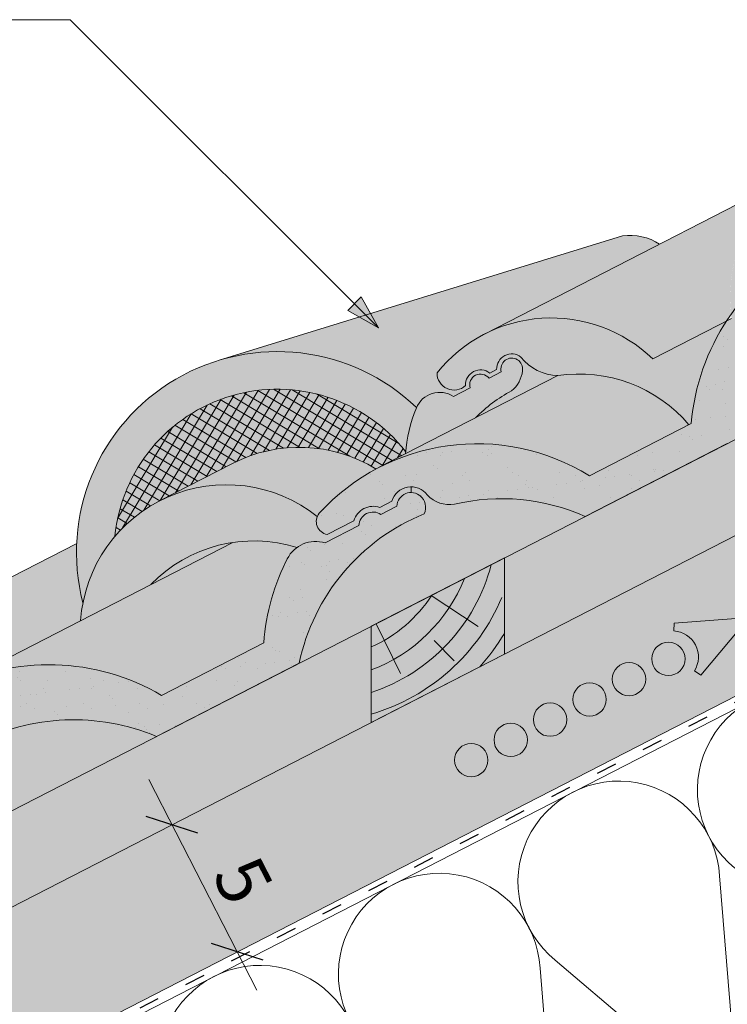
# Paper-space layout 'Elrendezés1' of a CAD drawing. Units: metres. Extents: x 7 to 284, y 7 to 197.
# Drawn here: x 109 to 134, y 110 to 144 of the extents above; entities that cross this region are included whole.
import ezdxf

# ---------------------------------------------------------------- set-up
doc = ezdxf.new("R2010")
doc.units = ezdxf.units.M
doc.header["$LTSCALE"] = 0.05
doc.linetypes.add('ACAD_ISO03W100', pattern=[30, 12, -18])
doc.layers.get('0').update_dxf_attribs({"linetype": 'CONTINUOUS'})
doc.styles.get("Standard").update_dxf_attribs({"font": 'romans.shx'})
pattern_1 = [(37.5, (-0.9963470874429275, -0.8689838066485719), (-0.0400007823996012, 1.223533093323355), [0, -0.9652000000000001, 0, -1.0795, 0, -1.031875]), (7.499999999999999, (-0.9963470874429275, -0.8689838066485719), (1.123808207845006, 1.792062751420885), [0, -0.5207, 0, -0.86995, 0, -0.333375]), (327.5, (-1.777397087442921, -0.8689838066485719), (1.977480925603645, 0.0035929616963642), [0, -0.3175, 0, -1.143, 0, -1.49225]), (317.5, (-1.777397087442921, -0.8689838066485719), (1.908891131180743, 0.5573233081430407), [0, -0.15875, 0, -0.7493, 0, -0.8572500000000001])]

psp = doc.layouts.new('Elrendezés1')

# ---------------------------------------------------------------- hatches: boundary and pattern name
at = {"linetype": 'Continuous', "lineweight": 9, "true_color": 0xe36466}
h = psp.add_hatch(color=13, dxfattribs=at)
h.paths.add_polyline_path([(141.9068765916541, 138.8597539215446), (136.6181908860683, 138.8597539215446, 0.2946699342482678), (134.1834665169909, 133.8752326136098, -0.1073166482851654), (136.5935088902362, 136.0756486262124, -0.3866854370599175), (143.3736445907564, 136.5405088045841, -0.0375521331296558), (144.4049994167592, 136.0239823120391), (146.6622365009759, 137.1834605938817), (145.9984573824946, 138.4756066400294), (144.5570264491204, 137.7351846995474, -0.0603984564225046), (143.2383816480105, 138.3804568849374), (142.8139761629817, 138.1624385737945, 0.0560962823677942)])
h.paths.add_polyline_path([(136.6181908860683, 138.8597539215446), (141.9068765916541, 138.8597539215446, 0.2785387346355058)])
h.paths.add_polyline_path([(141.0328105388825, 141.1411440425525), (136.9252552081004, 139.031081124581, -0.2601024359097959), (141.9068765916541, 138.8597539215446), (143.1181717987166, 138.8597539215446, 0.217509464548879)])
h.paths.add_polyline_path([(143.1181717987166, 138.8597539215446), (141.9068765916541, 138.8597539215446, -0.056096282367792), (142.8139761629817, 138.1624385737945), (143.2383816480105, 138.3804568849374, 0.0332394045872119)], flags=17)
h.paths.add_polyline_path([(128.116975428043, 131.7327346168712, -0.2589238380187582), (132.7089848252098, 130.0160733520804), (132.7915642192945, 130.0584920304896, -0.1254390444171382), (134.0295005867469, 133.6498283532256), (131.4414014359056, 132.3203144194026, 0.4421221234644588), (123.8905685323661, 131.8279816763993, 0.6609254168521064), (124.8866350299687, 131.3869427846053, -0.6353508626052509), (125.7388783386884, 131.8247426090756), (125.9776852846156, 131.9474184200084, -0.635350862605106), (126.8299285933352, 132.3852182444787, 0.2266878856426162)])
h.paths.add_polyline_path([(134.0295005867469, 133.6498283532256, -0.0088749404895406), (134.1834665169909, 133.8752326136098, -0.3134485933645071), (136.9252552081004, 139.031081124581), (125.5526804810242, 133.1889569701891, -0.3208806166618864), (131.4414014359056, 132.3203144194026)])
at = {"linetype": 'Continuous', "lineweight": 9, "true_color": 0xe2d5bb}
h = psp.add_hatch(color=254, dxfattribs=at)
h.paths.add_polyline_path([(146.8494674260974, 132.5587989032818, 0.2831711322249591), (145.9075090537599, 132.4282510732359), (145.735327142894, 132.6370379158215), (147.5377472782685, 134.5473737237791), (147.6036899566035, 132.9462451737174), (152.5497828026153, 135.4870672108551), (152.5497828026154, 138.8597539215446), (147.2101886719205, 136.1167891493446), (147.2101886719205, 136.1167891493446), (144.2409359675313, 134.5914802555702), (144.2409378820209, 134.5914765287277), (126.2495740336653, 125.3492614779277), (126.2495740336653, 121.9765747672382)])
h.paths.add_polyline_path([(147.5377472782685, 134.547373723779), (145.735327142894, 132.6370379158214), (145.9075090537599, 132.4282510732359, -0.283171132224938), (146.8494674260974, 132.5587989032818), (147.6036899566035, 132.9462451737174)], flags=17)
h.paths.add_polyline_path([(93.08460377782158, 108.3123214303889), (86.10069294432085, 104.7246664664365), (86.10069294432085, 101.3519797557471), (93.08460377782158, 104.9396347196994)])
h.paths.add_polyline_path([(107.3225540948512, 113.0010522286098), (109.1249742302258, 114.9113880365674), (109.1948196444184, 113.2154986735878), (121.5916657596567, 119.5837939687318), (121.5916657596567, 122.9564806794213), (97.7425120518302, 110.7051022288953), (97.7425120518302, 107.3324155182058), (108.5310969801415, 112.8745424431963, 0.3150343926976344), (107.4947360057172, 112.7922653860243)])
h.paths.add_polyline_path([(109.1249742302258, 114.9113880365675), (107.3225540948512, 113.0010522286098), (107.4947360057172, 112.7922653860243, -0.3150343926976183), (108.5310969801414, 112.8745424431963), (109.1948196444184, 113.2154986735878)], flags=17)
at = {"linetype": 'Continuous', "lineweight": 9, "true_color": 0x96363a}
psp.add_hatch(color=17, dxfattribs=at).paths.add_polyline_path([(134.1834665169909, 133.8752326136098, 0.0067528268254345), (134.2016853935239, 133.7382801807873), (134.0295005867469, 133.6498283532256, 0.1254390444171378), (132.7915642192945, 130.0584920304896), (129.2230405101265, 128.2254432258461, 0.3612878199528204), (119.7645772827965, 126.9112287480762, 0.571279062413031), (120.0472983169994, 126.1726970374547), (120.9825940151462, 126.6531611118417, -0.4294113339649987), (121.8868667718779, 127.1176886125214), (122.3128270574955, 127.3365056291723, -0.6201824802377273), (123.5486641969124, 127.5547067785326, 0.2517153206292976), (124.502370607031, 127.2296181035853, -0.1643455641464041), (129.0776680990785, 126.8020902503864), (134.0515584223981, 129.3571840406868, -0.4691500985147911), (144.2409359675313, 134.5914802555701), (147.2101886719205, 136.1167891493446), (146.6622365009759, 137.1834605938817), (144.4049994167593, 136.0239823120391, -3.64062865449e-05), (144.4059602398463, 136.0234070871731, 0.3916925948349048)])
at = {"linetype": 'Continuous', "lineweight": 9}
h = psp.add_hatch(dxfattribs=at)
h.set_pattern_fill('AR-SAND', color=256, scale=0.025, style=0)
h.set_pattern_definition(pattern_1)
h.paths.add_polyline_path([(144.2409359675313, 134.5914802555702), (147.2101886719205, 136.1167891493446), (146.6622365009759, 137.1834605938817), (144.4049994167593, 136.0239823120391, -3.64062865449e-05), (144.4059602398463, 136.0234070871731, 0.3916925948349057), (134.1834665169908, 133.8752326136098, 0.0067528268254374), (134.2016853935239, 133.7382801807873), (134.0295005867469, 133.6498283532256, 0.1254390444171378), (132.7915642192945, 130.0584920304896), (129.2230405101265, 128.2254432258461, 0.3612878199528204), (119.7645772827965, 126.9112287480762, 0.571279062413031), (120.0472983169994, 126.1726970374547), (120.9825940151462, 126.6531611118417, -0.4294113339649987), (121.8868667718779, 127.1176886125214), (122.3128270574955, 127.3365056291723, -0.6201824802377273), (123.5486641969124, 127.5547067785326, 0.2517153206292976), (124.502370607031, 127.2296181035853, -0.1643455641464041), (129.0776680990785, 126.8020902503864), (134.0515584223981, 129.3571840406868, -0.4691500985147936)])
at = {"linetype": 'Continuous', "lineweight": 9, "true_color": 0xe36466}
for points in [[(116.2321893236699, 132.2640752213582), (130.386748155936, 136.62481347967, -0.1829596723379718), (131.6830584353902, 136.3381496536616), (125.5526804810243, 133.1889569701891, 0.1061781766792619), (123.8905685323661, 131.8279816763992, 0.6609254168520613), (124.8866350299686, 131.3869427846052, -0.6353508626053909), (125.7388783386884, 131.8247426090756), (125.9776852846156, 131.9474184200084, -0.6353508626054376), (126.8299285933355, 132.3852182444785, 0.2266878856425248), (128.1169754280429, 131.7327346168713), (121.8703942342682, 128.5238479970597), (121.8710517627506, 128.5225680007842, 0.0043584523155454), (121.7557313517629, 128.4620521693475, 0.262605800485399), (116.7331857849811, 128.6583573276461), (114.1801057539482, 127.3468328157973, 0.2298345902309301), (111.4968748844338, 123.776062304321, -0.4011926615804703)], [(144.2409409796948, 134.5914781200121), (134.0515669067081, 129.3571675246992), (134.0515584223976, 129.3571840406878), (134.0515669067081, 129.3571675246992), (134.0515531789268, 129.3571604726987, -0.4691513104794117)], [(128.1169754280425, 131.7327346168725, -0.2589238380187684), (132.7089848252094, 130.0160733520814), (129.223040510126, 128.2254432258473, 0.2633122859555582), (121.8710517627501, 128.5225680007858), (121.8703942342677, 128.5238479970612)], [(116.7331857849811, 128.6583573276461, -0.2626058004853973), (121.7557313517628, 128.4620521693475, 0.0850730032068369), (119.7645772827963, 126.911228748076, 0.0697344047611904), (119.6998115326955, 126.8015026184983, 0.2946197966946757), (114.1801057539481, 127.3468328157973)], [(123.4427610438275, 126.8931935265765, 0.3293095525677617), (123.3229668768551, 127.5065774331384, 0.6367212642101169), (122.4860251207634, 127.1622860742905), (121.9269485996362, 126.875086866845, 0.5790103286373456), (121.1564585940531, 126.4792839479495), (119.9755516498788, 125.8726486742131, 0.2413473408601759), (118.991126844631, 125.7195728425431, 0.2825986078495779), (113.8682407026835, 124.4120176527794), (111.4145337826268, 123.1506019418043, -0.6038936344060153), (119.6998115326948, 126.8015026185, 0.4823297009029845), (120.0472983169988, 126.1726970374564), (120.9825940151456, 126.6531611118434, -0.4294113339649866), (121.8868667718773, 127.117688612523), (122.3128270574949, 127.3365056291738, -0.6201824802378364), (123.548664196912, 127.5547067785338, 0.2517153206292828), (124.5023706070305, 127.2296181035868, -0.1643455641463949), (129.0776680990779, 126.8020902503877), (129.0776797904115, 126.8020674914457), (119.0668116867375, 121.6594559229628), (119.0667935406767, 121.6594912470037, -0.2501240062957447)], [(118.6510556106256, 125.3144182835998, -0.1229192196621101), (118.9911268446316, 125.7195728425414, 0.1129517842229653), (116.7444007009666, 125.8906104624793), (106.7372961631208, 120.746100830042, -0.2568024745382478), (114.2500547891408, 120.5342477022496), (117.8287818827806, 122.3725376943517, -0.1032600115227246)], [(116.7444007009666, 125.8906104624794, 0.164399198422209), (113.8682407026843, 124.4120176527774)], [(111.2778393615674, 125.8559302717112, 0.0747727940293163), (111.4968748844338, 123.7760623043208, 0.0308625111095963), (111.4145337826276, 123.1506019418022), (107.8305362476081, 121.3081199559482, 0.2626340171617898), (102.8075310268721, 121.5047086614055)], [(114.0748459214414, 119.0951214008069), (114.0748672861682, 119.0950798111479), (103.8059107231648, 113.8198874631668), (103.8058652352799, 113.8199329510518, -0.4648967294038419)]]:
    psp.add_hatch(color=13, dxfattribs=at).paths.add_polyline_path(points)
at = {"linetype": 'Continuous', "lineweight": 9, "true_color": 0xe2d5bb}
psp.add_hatch(color=254, dxfattribs=at).paths.add_polyline_path([(152.5497828026152, 129.8659226930392), (152.5497828026153, 135.4870672108551), (99.24818828010287, 108.105885701782), (99.24818828010287, 102.4847411839659)])
at = {"linetype": 'Continuous', "lineweight": 9}
h = psp.add_hatch(color=256, dxfattribs=at)
h.paths.add_polyline_path([(121.0020420921073, 134.2530179263718), (121.8472577034518, 133.4078023150274), (120.7657373777153, 134.0167132119799)])
h.paths.add_polyline_path([(121.2383473039612, 134.4893231382257), (121.8472579541744, 133.4078032507368), (121.8472577034518, 133.4078023150274), (121.0020420921073, 134.2530179263718)])
h = psp.add_hatch(dxfattribs=at)
h.set_pattern_fill('ANSI37', color=256, scale=0.1, angle=14, style=0)
h.set_pattern_definition([(58.99999999999999, (-0.9963470874429275, -0.8689838066485719), (-0.2721506179729206, 0.1635245887839422), []), (149, (-0.9963470874429275, -0.8689838066485719), (-0.1635245887839422, -0.2721506179729206), [])])
h.paths.add_polyline_path([(112.6164206822077, 126.1055362067015, -0.0985251189009984), (114.1801057539481, 127.3468328157973), (116.7331857849812, 128.6583573276462, -0.2626058004853972), (121.7557313517629, 128.4620521693475, -0.0043584523155433), (121.8710517627506, 128.5225680007842), (121.8703942342681, 128.5238479970597), (122.7872556065674, 128.9948423055504, -0.0039929678596114), (122.7935881602014, 129.0762927555899, 0.6756461263504661)])
at = {"linetype": 'Continuous', "lineweight": 9, "true_color": 0x96363a}
h = psp.add_hatch(color=17, dxfattribs=at)
h.paths.add_polyline_path([(108.6162553358544, 121.4237735617885, 0.0494051937086931), (107.1550813566474, 120.945278936967), (108.6799135110388, 119.2584525199346, -0.0181043940714886), (109.2022242249418, 119.4194848717545)])
h.paths.add_polyline_path([(107.8163371588979, 118.8960552155484), (106.3412128865554, 120.5278929124561, 0.2413919253795996), (102.5339984976085, 114.5160438928824), (100.5218620314834, 113.482466804818), (101.1158917885768, 112.4380901674392), (103.8058652352811, 113.8199329510492, -0.2250646138907402)])
h.paths.add_polyline_path([(101.1158917885768, 112.4380901674392), (100.5218620314834, 113.482466804818), (98.95598970823403, 112.6781228731852, 0.2538915226180096), (91.92685447890204, 113.1417660085079), (91.36038889961878, 112.8507710207605, 0.0796718537602757), (89.53741520476034, 111.3865372436101, 0.5712790624132298), (89.82013623896319, 110.6480055329884), (90.75543193710998, 111.1284696073754, -0.4294113339649782), (91.65970469384166, 111.5929971080551), (92.08566497945922, 111.811814124706, -0.6201824802377248), (93.32150211887613, 112.0300152740663, 0.2517153206293303), (94.2752085289949, 111.704926599119, -0.1683173003878964), (98.83835663697846, 111.2681174610133)])
h.paths.add_polyline_path([(123.4427610438281, 126.893193526575, 0.3505715495350494), (123.2924011670681, 127.5325089262783, 0.6088643883107286), (122.486025120764, 127.1622860742889), (121.9269485996368, 126.8750868668435, 0.5790103286373626), (121.1564585940538, 126.4792839479479), (119.9755516498795, 125.8726486742113, 0.3590118338563554), (118.6803307968247, 125.3703007121558, 0.1053930786504954), (117.8287818827806, 122.3725376943517), (114.2500547891408, 120.5342477022496, 0.1893840716556913), (108.6162553358544, 121.4237735617885), (109.2022242249418, 119.4194848717545, -0.1661678280640655), (114.0748459214425, 119.0951214008049), (119.0667935406776, 121.6594912470019, -0.2501240062957443)])
at = {"linetype": 'Continuous', "lineweight": 9}
h = psp.add_hatch(dxfattribs=at)
h.set_pattern_fill('AR-SAND', color=256, scale=0.025, style=0)
h.set_pattern_definition(pattern_1)
h.paths.add_polyline_path([(108.6162553358544, 121.4237735617885, 0.0494051937086935), (107.1550813566474, 120.945278936967), (108.6799135110388, 119.2584525199346, -0.0181043940714886), (109.2022242249418, 119.4194848717545)])
h.paths.add_polyline_path([(108.6162553358544, 121.4237735617885), (109.2022242249418, 119.4194848717545, -0.1661678280640661), (114.0748459214425, 119.0951214008049), (119.0667935406776, 121.6594912470019, -0.2501240062957443), (123.4427610438281, 126.893193526575, 0.3505715495350494), (123.2924011670681, 127.5325089262783, 0.6088643883107286), (122.486025120764, 127.1622860742889), (121.9269485996368, 126.8750868668435, 0.5790103286373626), (121.1564585940538, 126.4792839479479), (119.9755516498795, 125.8726486742113, 0.3590118338563554), (118.6803307968247, 125.3703007121558, 0.1053930786504954), (117.8287818827806, 122.3725376943517), (114.2500547891408, 120.5342477022496, 0.1893840716556909)])
h.paths.add_polyline_path([(107.8163371588979, 118.8960552155484), (106.3412128865554, 120.5278929124561, 0.2413919253795996), (102.5339984976085, 114.5160438928824), (100.5218620314834, 113.482466804818), (101.1158917885768, 112.4380901674392), (103.8058652352811, 113.8199329510492, -0.2250646138907402)])
h.paths.add_polyline_path([(101.1158917885768, 112.4380901674392), (100.5218620314834, 113.482466804818), (98.95598970823403, 112.6781228731852, 0.2538915226180096), (91.92685447890204, 113.1417660085079), (91.36038889961878, 112.8507710207605, 0.0796718537602757), (89.53741520476034, 111.3865372436101, 0.5712790624132298), (89.82013623896319, 110.6480055329884), (90.75543193710998, 111.1284696073754, -0.4294113339649782), (91.65970469384166, 111.5929971080551), (92.08566497945922, 111.811814124706, -0.6201824802377248), (93.32150211887613, 112.0300152740663, 0.2517153206293303), (94.2752085289949, 111.704926599119, -0.1683173003878964), (98.83835663697846, 111.2681174610133)])
h.paths.add_polyline_path([(107.1550813566474, 120.945278936967, 0.0293441986627667), (106.3412128865554, 120.5278929124561), (107.8163371588979, 118.8960552155484, -0.0310410827683038), (108.6799135110388, 119.2584525199346)])
at = {"linetype": 'Continuous', "lineweight": 5, "true_color": 0xc29544}
h = psp.add_hatch(color=33, dxfattribs=at)
h.dxf.hatch_style = 1
h.paths.add_polyline_path([(121.5916657596567, 122.9564806794213), (126.2495740336653, 125.3492614779277), (126.2495740336653, 121.9765747672382), (121.5916657596567, 119.5837939687318)])

# ---------------------------------------------------------------- linework, layer by layer
at = {"linetype": 'Continuous', "lineweight": 9}
for p, q in [((108.5537789478874, 144.2012810705918), (111.0537789478874, 144.2012810705918)), ((121.8472577034518, 133.4078023150274), (111.0537789478874, 144.2012810705918)), ((125.5526804810242, 133.1889569701891), (141.0328105388825, 141.1411440425525)), ((152.5497828026154, 138.8597539215446), (86.10069294432088, 104.7246664664366)), ((130.386748155936, 136.62481347967), (116.2321893236698, 132.2640752213582)), ((152.5497828026153, 135.4870672108551), (86.10069294432078, 101.351979755747)), ((120.7657373777153, 134.0167132119799), (121.2383473039612, 134.4893231382257)), ((121.8472582009137, 133.4078028124893), (121.2383473039612, 134.4893231382257)), ((121.8472572059895, 133.4078018175657), (120.7657372386352, 134.0167133510601)), ((131.4414014359056, 132.3203144194026), (134.2016853935239, 133.7382801807873)), ((125.7130894727217, 131.6443669513839), (126.1393309236222, 131.8633284034444)), ((125.7388783386884, 131.8247426090756), (125.9776852846156, 131.9474184200084)), ((121.8703942342681, 128.5238479970597), (128.1169754280429, 131.7327346168713)), ((124.4663050979559, 131.003890253192), (125.0482806689753, 131.3028527680413)), ((152.5497828026153, 129.8659226930392), (86.10069294432088, 95.73083523793105)), ((114.1801057539481, 127.3468328157973), (116.7331857849812, 128.6583573276462)), ((121.8703942342681, 128.5238479970597), (121.8710517627506, 128.5225680007842)), ((122.9848729409326, 127.6384315729843), (122.9848729409326, 127.8394976331612)), ((106.7372961632201, 120.746100830093), (116.7444007009668, 125.8906104624794)), ((86.10069294432088, 112.9223581692861), (111.2778393615674, 125.8559302717112)), ((117.5885164024167, 110.2128183912886), (113.8003250577616, 117.5871034987296))]:
    psp.add_line(p, q, dxfattribs=at)
at = {"linetype": 'Continuous', "lineweight": 18}
for p, q in [((129.2230405101265, 128.2254432258461), (132.7915642192945, 130.0584920304897)), ((129.0776680990785, 126.8020902503864), (134.0515584223981, 129.3571840406868)), ((121.8868667718778, 127.1176886125214), (122.3128270574955, 127.3365056291723)), ((121.9269485996368, 126.8750868668435), (122.486025120764, 127.1622860742889)), ((147.5497828026153, 126.8546416837335), (86.10069294432088, 95.28806852490118)), ((120.0472983169994, 126.1726970374547), (120.9825940151462, 126.6531611118417)), ((119.9755516498795, 125.8726486742113), (121.1564585940538, 126.4792839479479)), ((121.5916657596567, 122.9564806794213), (126.2495740336653, 125.3492614779277)), ((126.2495740336653, 125.3492614779277), (126.2495740336653, 121.9765747672382)), ((121.5916657596567, 122.9564806794213), (121.5916657596567, 119.5837939687318)), ((114.2500547891408, 120.5342477022496), (117.8287818827806, 122.3725376943517)), ((121.5916657596567, 119.5837939687318), (126.2495740336653, 121.9765747672382)), ((114.0748459214426, 119.0951214008049), (119.0667935406776, 121.6594912470019))]:
    psp.add_line(p, q, dxfattribs=at)
at = {"linetype": 'ACAD_ISO03W100', "lineweight": 25, "ltscale": 1.199999999999999}
psp.add_line((152.5497828026153, 129.6445393365242), (86.10069294432088, 95.50945188141596), dxfattribs=at)
at = {"linetype": 'Continuous', "lineweight": 5}
for p, q in [((123.6829794035367, 124.0307944778817), (125.3349537308929, 122.9431185645323)), ((121.7558752069607, 123.040835542018), (122.6075533615214, 121.3036413093725)), ((123.7879004407981, 122.4521976164812), (124.4919053673914, 121.7481926898878)), ((133.7812586744771, 114.2086675243069), (134.417271519824, 106.4856531050668)), ((128.0321933982134, 111.2553562538457), (133.9397410917814, 106.2403443588)), ((127.4979013590165, 110.9808889056332), (128.1339142043637, 103.2578744863933))]:
    psp.add_line(p, q, dxfattribs=at)
at = {"linetype": 'Continuous', "lineweight": 13}
for p, q in [((134.8122375708231, 123.2605400848412), (132.1933552820207, 123.0616511686944)), ((134.8122375708231, 123.2605400848412), (133.1252851073682, 121.247509377273)), ((132.1800866390945, 122.7913504117935), (132.1933552820207, 123.0616511686944)), ((132.897832106693, 121.3941507375712), (133.1252851073682, 121.247509377273))]:
    psp.add_line(p, q, dxfattribs=at)
at = {"linetype": 'Continuous', "lineweight": 30}
for p, q in [((115.5182358640575, 115.7101442119204), (113.7128657505576, 116.2901433305142)), ((117.8029256528851, 111.2626513711362), (115.9975555393852, 111.84265048973))]:
    psp.add_line(p, q, dxfattribs=at)
at = {"linetype": 'Continuous', "lineweight": 13}
for centre in [(131.9912071797298, 121.8113687068907), (130.610971992456, 121.1023379447435), (129.2307368051823, 120.3933071825963), (127.8505016179086, 119.6842764204492), (126.4702664306348, 118.975245658302), (125.0900312433611, 118.2662148961548)]:
    psp.add_circle(centre, 0.5840265878515803, dxfattribs=at)
at = {"linetype": 'Continuous', "lineweight": 18}
for centre, radius, start, end in [((140.4554418006717, 129.4257745534679), 7.689951299459885, 59.0877453304207, 175.291645330451), ((125.2845022572494, 121.8776787893649), 7.470354537130826, 58.18202498143875, 137.6387072576751), ((122.9848729409326, 127.1390425365261), 0.7004550966350896, 36.4000974027916, 163.6259552675022), ((122.9848729409326, 127.1390425365261), 0.4993890364582225, 47.38916682106139, 177.3322643745122), ((122.9677031954713, 127.1188043861799), 0.5259089457852925, 334.5963774980722, 51.8732360074049), ((124.3279333016377, 128.2793541652248), 1.06413071218691, 222.9199517267156, 279.4347736803223), ((126.1572359904415, 120.243962918179), 7.178994205778727, 65.99587547283916, 103.3273900150369), ((121.6553064142223, 126.4560404101851), 0.7009982474246667, 70.7112277026163, 163.6681629582618), ((121.6553064142223, 126.4560404101851), 0.4993890364582225, 57.04712628636362, 177.3322643745122), ((126.1586161652803, 120.1761780284129), 7.245285794450658, 112.0146988227138, 168.186420289873), ((120.1236530577474, 126.625307564329), 0.4590058120242703, 141.4707501810028, 260.4244432102371), ((119.6326669626701, 124.8357899450814), 1.092083299430738, 71.70117315811696, 154.0063898310688), ((125.2864810174231, 121.873920472599), 7.474349170106822, 152.1094591132355, 176.1749318802261), ((110.3010352555801, 113.8087458433459), 7.799174990379462, 59.56418499785262, 174.7967638356685), ((111.1640039432777, 112.1288472947006), 7.549965294173598, 67.32249854617007, 167.0567482855953)]:
    psp.add_arc(centre, radius, start, end, dxfattribs=at)
at = {"linetype": 'Continuous', "lineweight": 9}
for centre, radius, start, end in [((130.6563117073244, 134.7694686681015), 1.874825025982805, 56.79410168416214, 98.26667541531648), ((127.889959011785, 128.6390922212374), 5.115089458074834, 46.02798011788395, 141.4331080482415), ((118.302437378186, 125.5442387741283), 7.031509715896548, 46.16321070104352, 194.5642024245479), ((126.5065347662609, 131.9663431414602), 0.5291879810790951, 52.32995272800857, 182.0494379328661), ((126.5065347662609, 131.9663431414602), 0.3813799919989402, 350.2276946920887, 195.6708419878468), ((128.1560581745791, 133.4054410244426), 1.673162929008118, 217.571933340716, 268.6615289680247), ((124.4825545991878, 131.8196504436659), 0.5920446881357875, 179.1937091258347, 313.0406270905544), ((125.415484511614, 131.4058675060571), 0.5291879810791124, 52.32995272801307, 182.0494379328645), ((125.415484511614, 131.4058675060571), 0.3813799919989331, 38.7085486730341, 195.6708419878397), ((125.8394256150672, 132.014346137723), 1.049030605348251, 309.149391563969, 353.8306990414081), ((128.8666049083924, 126.7379038610565), 5.05077010336464, 40.46952441791431, 98.53530759529451), ((118.302437378186, 125.5442387741283), 5.713653881252946, 38.18318947854616, 174.3622893173074), ((123.9830147056945, 130.2640710732635), 0.8836866086131013, 56.84523185233415, 157.414043010649), ((128.8666049083924, 126.7379038610565), 5.05077010336464, 117.9189168436576, 135.8440830655835), ((127.889959011785, 128.6390922212374), 5.115089458074834, 157.4161291568046, 176.0119081412856), ((119.0704643157419, 124.1084925786944), 5.115089458074834, 58.33379574509706, 117.1896953304392), ((116.5173842847089, 122.7969680668455), 5.115089458074834, 51.52562693505939, 176.0119081412856), ((117.4940301813163, 120.8957797066646), 5.05077010336464, 72.75791856255977, 135.8440830655835)]:
    psp.add_arc(centre, radius, start, end, dxfattribs=at)
at = {"linetype": 'Continuous', "lineweight": 5}
for centre, radius, start, end in [((119.5687979080861, 126.7396114622905), 6.429939039114803, 288.3367526219901, 345.3460351278052), ((119.5687979080861, 126.7396114622905), 5.68759368024683, 290.8340967385771, 338.2367657860586), ((119.5687979080861, 126.7396114622905), 4.942698991490217, 294.1585972731523, 326.9824383419987), ((119.5687979080861, 126.7396114622905), 7.153163232023131, 286.4269987110808, 337.2029482748609), ((119.5687979080861, 126.7396114622905), 7.807637471090383, 318.182383715343, 328.8340447817242), ((136.5388331404937, 117.2275471487315), 3.531965952727714, 3.390751821336293, 230.9886388394806), ((130.255475825033, 113.9997685300577), 3.531965952727714, 3.390751821274355, 230.9886388395975), ((123.9721185095728, 110.771989911384), 3.531965952727714, 3.390751821336293, 230.9886388394806), ((117.6887611941128, 107.5442112927106), 3.531965952727714, 3.390751821336293, 230.9886388394806)]:
    psp.add_arc(centre, radius, start, end, dxfattribs=at)
at = {"linetype": 'Continuous', "lineweight": 13}
psp.add_arc((132.1356225688818, 121.8855553052186), 0.9068857858821537, 327.1896953304394, 87.18969533044104, dxfattribs=at)

# ---------------------------------------------------------------- texts
at = {"linetype": 'Continuous', "lineweight": 15, "insert": (117.5945527387627, 115.0712246131886), "char_height": 1.799999999999999, "width": 3.503068936356491, "attachment_point": 1, "rotation": 297.18969533043753}
psp.add_mtext('5', dxfattribs=at)

doc.saveas('drawing.dxf')
